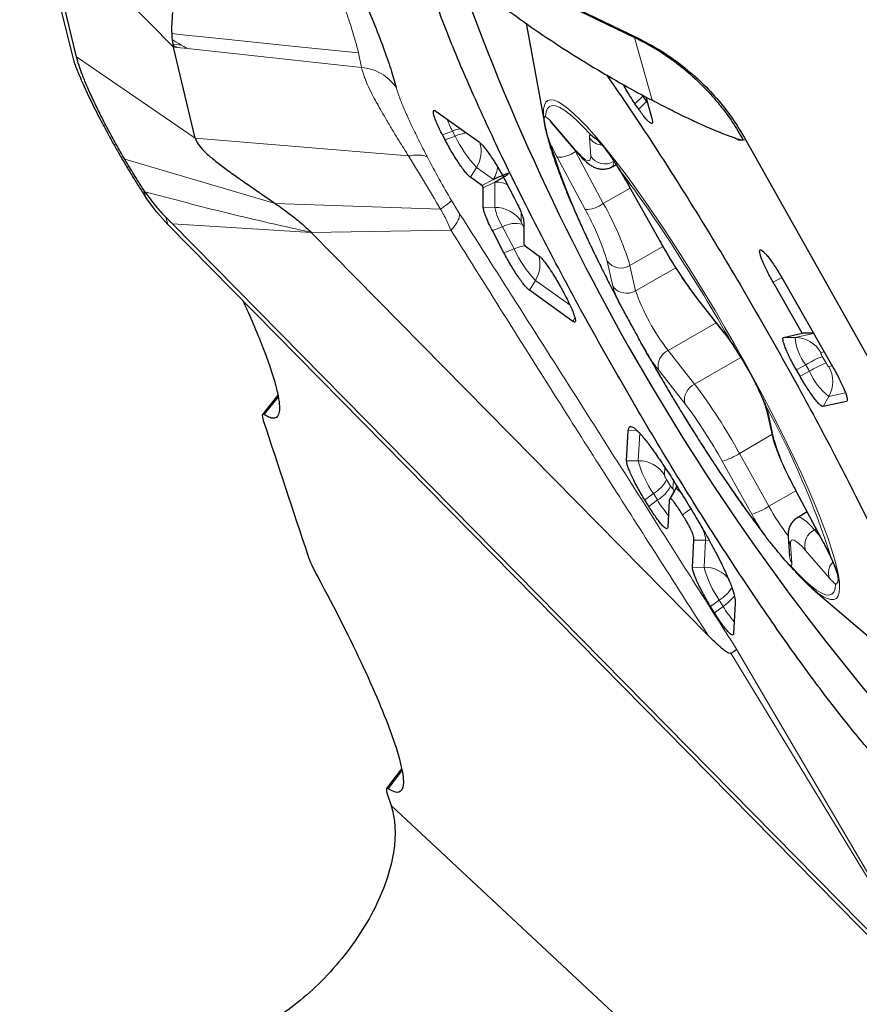
# Model space of a CAD drawing. Units: millimetres. Extents: x 15 to 204, y 6 to 291.
# Drawn here: x 109 to 114, y 252 to 258 of the extents above; entities that cross this region are included whole.
import ezdxf

# ---------------------------------------------------------------- set-up
doc = ezdxf.new("R2010")
doc.units = ezdxf.units.MM
doc.linetypes.add('CENTERX2', pattern=[20.32, 12.7, -2.54, 2.54, -2.54])
doc.layers.add('DÜNNE_LINIE', color=7, linetype='Continuous')

msp = doc.modelspace()

# ---------------------------------------------------------------- linework, layer by layer
at = {"color": 7, "linetype": 'Continuous', "lineweight": 30}
for p, q in [((109.5344, 257.4217), (109.329, 258.2816)), ((111.6306, 258.1471), (112.8984, 257.5357)), ((111.7837, 258.0674), (112.881, 257.5382)), ((109.388, 257.9164), (109.5178, 257.3944)), ((112.2299, 257.623), (112.3432, 257.0118)), ((110.1077, 257.5248), (110.1116, 257.498)), ((110.1116, 257.498), (110.1129, 257.4912)), ((110.1128, 257.4912), (110.1134, 257.4885)), ((110.1134, 257.4885), (110.1145, 257.4838)), ((110.1144, 257.4839), (110.1152, 257.4805)), ((110.2457, 256.9342), (110.1152, 257.4805)), ((112.9492, 257.1807), (112.9849, 257.052)), ((111.6899, 257.0961), (111.95, 256.9088)), ((112.9056, 257.1077), (112.8834, 257.1403)), ((112.3944, 257.0118), (112.5374, 256.8462)), ((111.7443, 256.9234), (111.7287, 256.9534)), ((113.5484, 256.9226), (114.5593, 255.1221)), ((112.7465, 256.7625), (112.7698, 256.7759)), ((111.9651, 256.6498), (111.897, 256.6988)), ((112.0425, 256.6706), (112.0941, 256.7001)), ((112.1027, 256.6841), (112.1618, 256.5708)), ((109.9441, 256.6126), (109.936, 256.6249)), ((111.9738, 256.5166), (111.9734, 256.6353)), ((112.8489, 256.6445), (113.0257, 256.3275)), ((110.0133, 256.4916), (109.9497, 256.5782)), ((110.0826, 256.4149), (110.0133, 256.4916)), ((110.0694, 256.4601), (110.1098, 256.4196)), ((114.7246, 251.6982), (110.0826, 256.4149)), ((110.1098, 256.4196), (114.7113, 251.7441)), ((112.2163, 256.4329), (112.2163, 256.302)), ((110.9422, 256.368), (113.3228, 253.9492)), ((112.0976, 256.246), (112.0283, 256.3789)), ((112.2245, 256.2876), (112.3036, 256.2306)), ((113.8864, 255.763), (113.7115, 256.0702)), ((113.7717, 256.0834), (114.0757, 255.5494)), ((112.5104, 255.834), (112.2502, 256.0213)), ((112.4563, 256.006), (112.4716, 255.9767)), ((113.2583, 255.9682), (113.4169, 255.7663)), ((113.7747, 255.7384), (113.8864, 255.763)), ((113.9538, 255.7636), (113.8864, 255.763)), ((113.873, 255.5048), (113.8509, 255.5436)), ((110.7411, 255.3918), (110.6491, 255.2767)), ((114.1519, 255.3545), (114.0109, 255.3235)), ((113.6712, 255.3046), (113.705, 255.1532)), ((112.8334, 254.9974), (112.8433, 255.1803)), ((113.1333, 254.8478), (113.1259, 254.8295)), ((113.1262, 254.8297), (113.0921, 254.77)), ((113.1266, 254.8289), (113.126, 254.8286)), ((113.8478, 254.8183), (114.0141, 254.5056)), ((112.9657, 254.7245), (112.9419, 254.7631)), ((113.0887, 254.7592), (113.08, 254.5982)), ((113.9155, 254.691), (113.8589, 254.6583)), ((113.2281, 254.3584), (113.2369, 254.5208)), ((113.8022, 254.5388), (113.8098, 254.4279)), ((113.95, 254.2287), (114.7185, 253.5723)), ((113.4841, 254.1429), (113.4742, 253.9599)), ((113.36, 254.0863), (113.3366, 254.1242)), ((111.4828, 253.1504), (111.3936, 253.0316)), ((111.399, 252.9942), (111.4205, 252.93))]:
    msp.add_line(p, q, dxfattribs=at)
at = {"color": 8, "linetype": 'Continuous', "lineweight": 0}
for p, q in [((110.1152, 257.4805), (109.329, 258.2816)), ((112.8984, 257.5357), (112.881, 257.5382)), ((112.881, 257.5382), (112.9857, 257.1608)), ((110.1205, 257.4799), (110.1152, 257.4805)), ((110.1371, 257.4781), (110.1205, 257.4799)), ((110.2, 257.4713), (110.1371, 257.4781)), ((111.2437, 257.3585), (110.2, 257.4713)), ((111.2437, 257.3585), (111.2259, 257.445)), ((109.5344, 257.4217), (110.2457, 256.9342)), ((112.9303, 257.1863), (112.8834, 257.1403)), ((112.9525, 257.1537), (112.9056, 257.1077)), ((112.9259, 257.1929), (112.9303, 257.1863)), ((112.9303, 257.1863), (112.9525, 257.1537)), ((112.9525, 257.1537), (112.9596, 257.1435)), ((111.7893, 256.9766), (111.7287, 256.9534)), ((111.7893, 256.9766), (111.8049, 256.9466)), ((112.3843, 257.0277), (112.5273, 256.8621)), ((111.5254, 256.8267), (110.2457, 256.9342)), ((111.8049, 256.9466), (111.7443, 256.9234)), ((112.6177, 256.8256), (112.6101, 256.9365)), ((113.5484, 256.9226), (113.533, 256.9231)), ((112.5209, 256.8654), (112.527, 256.8538)), ((112.5296, 256.8553), (112.527, 256.8538)), ((112.527, 256.8538), (112.6932, 256.5411)), ((110.7261, 256.5419), (109.8235, 256.8073)), ((112.5836, 256.506), (112.4173, 256.8187)), ((111.9332, 256.7579), (111.897, 256.6988)), ((111.9332, 256.7579), (112.0343, 256.6851)), ((112.0343, 256.6851), (111.9651, 256.6498)), ((109.9497, 256.5782), (109.936, 256.6249)), ((111.9734, 256.6353), (112.0425, 256.6706)), ((112.0425, 256.6706), (112.0431, 256.5177)), ((112.8546, 256.6343), (112.6932, 256.5411)), ((112.8489, 256.6445), (112.8504, 256.6437)), ((112.8504, 256.6437), (113.0273, 256.3267)), ((111.7831, 256.5597), (111.8315, 256.4805)), ((110.7261, 256.5419), (111.7172, 256.508)), ((112.0431, 256.5177), (111.9738, 256.5166)), ((110.0826, 256.4149), (110.0694, 256.4601)), ((112.2002, 256.4887), (112.2004, 256.4337)), ((110.1098, 256.4196), (110.9422, 256.368)), ((110.9422, 256.368), (111.78, 256.3816)), ((112.0888, 256.402), (112.0283, 256.3789)), ((112.0888, 256.402), (112.1581, 256.2691)), ((112.207, 256.4171), (112.2163, 256.3992)), ((113.0257, 256.3275), (113.0273, 256.3267)), ((112.1581, 256.2691), (112.0976, 256.246)), ((113.0508, 256.2834), (112.8534, 256.1694)), ((112.7509, 256.0448), (112.7171, 256.1962)), ((112.8534, 256.1694), (112.8872, 256.018)), ((113.1273, 256.1566), (112.8872, 256.018)), ((113.7115, 256.0702), (113.763, 256.0983)), ((112.2864, 256.0804), (112.2502, 256.0213)), ((112.2864, 256.0804), (112.4941, 255.9309)), ((113.2511, 255.9805), (113.4098, 255.7786)), ((112.5233, 255.8551), (112.5104, 255.834)), ((113.3702, 255.8258), (113.0824, 255.6596)), ((113.8433, 255.738), (113.7747, 255.7384)), ((113.9544, 255.7625), (113.8433, 255.738)), ((113.0824, 255.6596), (113.2411, 255.4578)), ((113.518, 255.6177), (113.2411, 255.4578)), ((114.0175, 255.6517), (113.9975, 255.6473)), ((114.0067, 255.6238), (114.0288, 255.585)), ((113.9073, 255.5744), (113.8509, 255.5436)), ((113.9073, 255.5744), (113.9294, 255.5356)), ((114.0454, 255.5632), (114.0654, 255.5676)), ((113.1828, 255.3413), (113.0242, 255.5431)), ((113.9294, 255.5356), (113.873, 255.5048)), ((110.7434, 255.38), (110.6598, 255.2753)), ((114.0452, 255.3833), (114.0109, 255.3235)), ((114.0452, 255.3833), (114.1456, 255.4054)), ((114.1558, 255.3614), (114.1519, 255.3545)), ((113.6831, 255.2769), (113.7169, 255.1255)), ((112.8433, 255.1803), (112.893, 255.181)), ((112.9116, 255.1633), (112.9027, 254.9982)), ((113.7047, 255.1548), (113.5097, 255.0423)), ((113.5097, 255.0423), (113.6865, 254.7253)), ((112.8334, 254.9974), (112.9027, 254.9982)), ((113.5835, 254.678), (113.4067, 254.995)), ((113.0625, 254.958), (113.06, 254.913)), ((113.0731, 254.8848), (113.0969, 254.8463)), ((113.1107, 254.831), (113.1133, 254.8797)), ((112.9938, 254.8015), (112.9419, 254.7631)), ((112.9938, 254.8015), (113.0177, 254.7629)), ((113.1223, 254.8178), (113.0887, 254.7592)), ((113.1107, 254.831), (113.12, 254.8138)), ((113.1242, 254.8263), (113.1223, 254.8178)), ((113.126, 254.8286), (113.1253, 254.8282)), ((113.8478, 254.8184), (113.6865, 254.7253)), ((113.8504, 254.8158), (113.8478, 254.8183)), ((113.8504, 254.8158), (114.0166, 254.503)), ((113.0177, 254.7629), (112.9657, 254.7245)), ((113.1686, 254.674), (113.2205, 254.7123)), ((113.9696, 254.5893), (113.959, 254.5832)), ((113.959, 254.5832), (113.9948, 254.5418)), ((113.2369, 254.5208), (113.3061, 254.5216)), ((113.3061, 254.5216), (113.2974, 254.3593)), ((113.3293, 254.519), (113.3061, 254.5216)), ((113.8162, 254.4961), (113.8238, 254.3853)), ((114.0166, 254.503), (114.0141, 254.5056)), ((114.0496, 254.294), (113.9066, 254.4596)), ((113.2974, 254.3593), (113.2281, 254.3584)), ((113.3885, 254.1625), (113.3366, 254.1242)), ((113.3885, 254.1625), (113.4119, 254.1246)), ((113.4119, 254.1246), (113.36, 254.0863)), ((113.4584, 253.8435), (114.7159, 251.7731)), ((113.4919, 253.8686), (114.7392, 251.7371)), ((111.4855, 253.1386), (111.4041, 253.0304)), ((111.4205, 252.93), (115.7727, 248.8666))]:
    msp.add_line(p, q, dxfattribs=at)
at = {"color": 8, "linetype": 'Continuous', "lineweight": 0, "flags": 128}
for points in [[(111.2258, 257.445), (110.8449, 257.4845), (110.5984, 257.51), (110.352, 257.5356), (110.2697, 257.5441), (110.1878, 257.5526), (110.1051, 257.5612)], [(110.1624, 257.4926), (110.1334, 257.4957), (110.1116, 257.498)], [(112.3432, 257.0118), (112.3387, 257.0394), (112.335, 257.0767), (112.3355, 257.1075), (112.34, 257.1318), (112.3485, 257.1494), (112.361, 257.1601), (112.3775, 257.1641), (112.3978, 257.1612), (112.4218, 257.1515), (112.4495, 257.135), (112.4808, 257.1117), (112.5154, 257.0819), (112.5533, 257.0456), (112.5942, 257.003), (112.638, 256.9543), (112.6844, 256.8997), (112.7333, 256.8395), (112.7845, 256.7739), (112.8376, 256.7033), (112.8925, 256.6279), (112.9489, 256.5481), (113.0065, 256.4642), (113.0652, 256.3768), (113.1245, 256.286)], [(112.6167, 256.9554), (112.573, 257.002), (112.5326, 257.0416), (112.4958, 257.074), (112.4628, 257.0992), (112.4336, 257.1168), (112.4085, 257.127), (112.3876, 257.1295), (112.3709, 257.1245), (112.3587, 257.1118), (112.3509, 257.0917), (112.3476, 257.0641)], [(112.3944, 257.0118), (112.3925, 257.0142), (112.3843, 257.0277)], [(112.6101, 256.9365), (112.61, 256.9404), (112.6101, 256.9439), (112.6105, 256.947), (112.6112, 256.9496), (112.6122, 256.9518), (112.6134, 256.9534), (112.6149, 256.9546), (112.6167, 256.9554)], [(112.5273, 256.8621), (112.5484, 256.8388), (112.5671, 256.8206), (112.5831, 256.8077), (112.5963, 256.8002), (112.6065, 256.7982), (112.6135, 256.8019), (112.6172, 256.811), (112.6177, 256.8256)], [(112.5374, 256.8462), (112.5355, 256.8486), (112.5273, 256.8621)], [(113.1245, 256.286), (113.1843, 256.1925), (113.2443, 256.0965), (113.3042, 255.9985), (113.3637, 255.8991), (113.4225, 255.7985), (113.4805, 255.6974), (113.5373, 255.5961), (113.5926, 255.4951), (113.6462, 255.3948), (113.698, 255.2958), (113.7475, 255.1985), (113.7947, 255.1033), (113.8392, 255.0107), (113.8809, 254.921), (113.9197, 254.8348), (113.9552, 254.7523), (113.9874, 254.674), (114.0161, 254.6002), (114.0412, 254.5312), (114.0626, 254.4674), (114.0801, 254.4091), (114.0937, 254.3565), (114.1034, 254.3099), (114.109, 254.2695), (114.1106, 254.2354), (114.1081, 254.2078), (114.1016, 254.1869), (114.0911, 254.1727), (114.0766, 254.1654), (114.0582, 254.1648), (114.036, 254.1711), (114.0101, 254.1843), (113.9806, 254.2041), (113.9768, 254.207)], [(113.2511, 255.9805), (113.2581, 255.9684), (113.2583, 255.9682)], [(113.4098, 255.7786), (113.4168, 255.7665), (113.4169, 255.7664)], [(113.6713, 255.3043), (113.6749, 255.2928), (113.6831, 255.2769)], [(113.705, 255.1532), (113.7087, 255.1413), (113.7169, 255.1255)], [(113.1353, 254.8459), (113.1324, 254.8384), (113.1223, 254.8178)], [(113.8589, 254.6583), (113.8641, 254.6599), (113.8763, 254.6576), (113.8921, 254.6486), (113.9113, 254.633), (113.9337, 254.6112), (113.959, 254.5832)], [(113.9066, 254.4596), (113.8855, 254.4829), (113.8668, 254.5011), (113.8508, 254.5141), (113.8376, 254.5216), (113.8275, 254.5235), (113.8205, 254.5199), (113.8167, 254.5107), (113.8162, 254.4961)], [(113.8238, 254.3853), (113.824, 254.3813), (113.8238, 254.3778), (113.8234, 254.3747), (113.8227, 254.3721), (113.8218, 254.37), (113.8205, 254.3683), (113.819, 254.3671), (113.8172, 254.3663)], [(113.8172, 254.3663), (113.8609, 254.3198), (113.9013, 254.2802), (113.9381, 254.2477), (113.9712, 254.2226), (114.0003, 254.2049), (114.0255, 254.1947), (114.0464, 254.1922), (114.063, 254.1973), (114.0752, 254.2099), (114.083, 254.2301), (114.0863, 254.2576)]]:
    msp.add_lwpolyline(points, dxfattribs=at)
at = {"color": 7, "linetype": 'Continuous', "lineweight": 30}
for centre, radius, start, end in [((125.2615, 262.7051), 14.2646, 199.45153, 222.35279), ((114.6536, 255.053), 1.0834, 221.67687, 231.33959)]:
    msp.add_arc(centre, radius, start, end, dxfattribs=at)
at = {"color": 8, "linetype": 'Continuous', "lineweight": 0}
for centre, radius, start, end in [((112.4611, 257.3338), 0.7609, 201.88762, 208.00174), ((112.1854, 256.8637), 0.2578, 39.48414, 50.99737), ((111.9331, 256.6069), 0.3966, 103.9576, 111.26104), ((111.9317, 256.6292), 0.3418, 99.59562, 111.77189), ((112.4664, 257.2582), 0.7312, 205.22474, 223.17808), ((112.694, 256.9907), 0.0999, 212.88591, 265.15165), ((111.7779, 256.8542), 0.1827, 328.17967, 16.89033), ((117.4633, 258.5565), 5.3511, 197.93096, 208.70065), ((114.1319, 257.7337), 1.9434, 205.10636, 208.08608), ((112.4207, 256.997), 0.1783, 268.92919, 306.59413), ((112.7031, 256.8819), 0.1023, 213.42495, 300.39903), ((112.7263, 256.7846), 0.03, 312.51018, 17.70362), ((106.7481, 252.1839), 7.5701, 32.6663, 36.98605), ((110.6729, 255.4293), 2.4933, 29.15014, 31.66815), ((112.0472, 256.3362), 0.1816, 32.45994, 91.31591), ((112.4144, 256.5977), 0.3798, 192.1533, 211.00931), ((112.5869, 256.6843), 0.1783, 268.93062, 306.59446), ((111.2777, 255.7595), 1.5042, 16.87853, 29.75298), ((111.1263, 255.6454), 1.8048, 16.87772, 29.75358), ((112.1668, 256.2611), 0.1611, 75.57573, 118.95749), ((115.4922, 257.6749), 2.8095, 208.67641, 217.09246), ((112.2851, 255.951), 0.3426, 99.69744, 111.76424), ((112.8196, 256.5807), 0.7312, 205.22416, 223.17865), ((103.3512, 249.9687), 11.6254, 29.57843, 32.82071), ((112.1311, 256.1768), 0.1827, 328.18309, 16.66353), ((112.7998, 256.257), 0.1027, 216.27947, 301.46124), ((113.1644, 256.1461), 0.4257, 193.76928, 201.98897), ((112.8336, 256.1056), 0.1027, 216.28056, 301.46074), ((114.0952, 256.4437), 1.2808, 199.41295, 217.74611), ((112.386, 254.9815), 1.2975, 34.00662, 37.90482), ((113.8419, 255.5592), 0.1788, 29.49239, 89.53902), ((114.1409, 255.7601), 0.2984, 184.22981, 218.48134), ((121.2746, 260.2513), 9.5093, 209.18278, 216.58552), ((114.0476, 256.34), 1.2971, 214.00672, 217.90614), ((113.1256, 255.5652), 0.1038, 114.55449, 192.31614), ((114.3153, 254.879), 0.8062, 112.50448, 120.40033), ((114.3372, 254.8404), 0.806, 112.50248, 120.40062), ((113.8878, 255.4734), 0.1814, 330.22465, 29.68281), ((114.2979, 255.6957), 0.4018, 203.48778, 231.034), ((113.2842, 255.3634), 0.1038, 114.55095, 192.31675), ((110.5511, 253.424), 3.3723, 28.67692, 37.09078), ((110.9417, 253.6468), 2.8096, 28.67605, 37.09194), ((108.9706, 252.7652), 5.3512, 17.93102, 28.70059), ((113.269, 255.1754), 0.4264, 13.77566, 21.98259), ((115.1563, 255.5622), 1.5042, 196.87827, 209.75299), ((113.3027, 255.3576), 0.3773, 286.00461, 303.28673), ((112.9059, 254.8163), 0.182, 32.12058, 91.00982), ((113.4989, 255.1548), 0.6164, 194.71593, 214.97777), ((112.8959, 254.9739), 0.1983, 299.57796, 333.30584), ((112.9198, 254.9353), 0.1983, 299.57623, 333.30757), ((113.621, 255.122), 0.7021, 210.75936, 220.12244), ((113.4795, 255.0406), 0.3772, 286.0033, 303.28805), ((115.7547, 255.8888), 2.486, 209.14758, 211.67308), ((114.8455, 255.3527), 1.3179, 208.43127, 217.71305), ((114.0046, 254.491), 0.1029, 116.27092, 197.7481), ((113.8935, 254.5451), 0.0915, 183.53692, 212.37174), ((112.2945, 253.5843), 1.9519, 25.11332, 28.08007), ((113.9011, 254.4343), 0.0915, 183.96463, 212.3778), ((114.1375, 254.3262), 0.0936, 136.37789, 200.07954), ((113.3005, 254.177), 0.1824, 36.27352, 90.97804), ((113.8934, 254.5158), 0.6162, 194.71358, 214.98012), ((114.2487, 254.4581), 0.258, 219.49124, 230.99609), ((113.2667, 254.363), 0.2346, 301.26901, 328.3127), ((113.2121, 254.415), 0.3525, 304.53852, 319.5174), ((114.0148, 254.4834), 0.7016, 210.75463, 220.12414)]:
    msp.add_arc(centre, radius, start, end, dxfattribs=at)
at = {"color": 7, "linetype": 'Continuous', "lineweight": 30}
for points, knots in [([(110.1466, 259.8488), (110.1696, 259.815), (110.2159, 259.7468), (110.2736, 259.657), (110.3176, 259.5869), (110.3476, 259.5382), (110.3781, 259.4881), (110.4091, 259.4366), (110.4632, 259.3454), (110.5406, 259.2113), (110.6192, 259.0703), (110.6782, 258.9621), (110.7181, 258.8877), (110.7581, 258.8122), (110.7982, 258.7356), (110.8501, 258.6351), (110.9127, 258.5116), (110.9844, 258.3664), (111.0542, 258.2209), (111.1216, 258.0766), (111.1855, 257.9354), (111.2511, 257.7849), (111.3155, 257.6302), (111.374, 257.479), (111.4206, 257.3467), (111.441, 257.2746), (111.4511, 257.2391)], [0, 0, 0, 0, 0.0398319, 0.0804024, 0.0970223, 0.1138891, 0.131035, 0.1484937, 0.1662945, 0.223128, 0.2821839, 0.3065901, 0.3314996, 0.3569479, 0.3829701, 0.4095973, 0.4601103, 0.5115112, 0.5640002, 0.6187458, 0.6733076, 0.7278905, 0.8004827, 0.8696129, 0.9358891, 1, 1, 1, 1]), ([(114.6573, 252.8938), (114.6338, 252.912), (114.5868, 252.9483), (114.5055, 253.024), (114.4169, 253.1148), (114.3207, 253.2216), (114.2177, 253.3433), (114.1086, 253.4794), (113.994, 253.6289), (113.8745, 253.791), (113.7511, 253.9645), (113.6243, 254.1485), (113.495, 254.3419), (113.364, 254.5434), (113.2321, 254.7517), (113.1002, 254.9657), (112.9689, 255.184), (112.8392, 255.4052), (112.7117, 255.6279), (112.5874, 255.8509), (112.467, 256.0727), (112.3512, 256.292), (112.2408, 256.5074), (112.1364, 256.7175), (112.0386, 256.9212), (111.9481, 257.1171), (111.8654, 257.304), (111.791, 257.4807), (111.7255, 257.6463), (111.6692, 257.7995), (111.6221, 257.94), (111.586, 258.0647), (111.5651, 258.1449), (111.5593, 258.1789), (111.5589, 258.1811)], [0, 0, 0, 0, 0.032185, 0.064371, 0.096556, 0.128741, 0.160927, 0.193112, 0.225297, 0.257483, 0.289668, 0.321853, 0.354039, 0.386224, 0.41841, 0.450595, 0.48278, 0.514966, 0.547151, 0.579336, 0.611522, 0.643707, 0.675892, 0.708078, 0.740263, 0.772448, 0.804634, 0.836819, 0.869005, 0.90119, 0.933375, 0.965561, 0.997746, 1, 1, 1, 1]), ([(111.6054, 258.1541), (111.647, 258.1106), (111.7398, 258.0134), (111.8983, 257.8746), (112.0754, 257.7332), (112.2599, 257.5995), (112.4472, 257.4741), (112.6328, 257.3587), (112.8132, 257.2535), (112.9291, 257.1912), (112.9857, 257.1608)], [0, 0, 0, 0, 0.10455, 0.233525, 0.365261, 0.497848, 0.629362, 0.757951, 0.881942, 1, 1, 1, 1]), ([(110.1099, 257.6869), (110.1079, 257.6646), (110.1041, 257.6206), (110.1047, 257.5808), (110.105, 257.5611)], [0, 0, 0, 0, 0.508251, 1, 1, 1, 1]), ([(110.105, 257.5612), (110.1054, 257.5549), (110.106, 257.5425), (110.1072, 257.5307), (110.1077, 257.5248)], [0, 0, 0, 0, 0.502905, 1, 1, 1, 1]), ([(112.881, 257.5382), (112.9186, 257.5189), (112.9938, 257.4803), (113.0739, 257.4274), (113.126, 257.3892), (113.1524, 257.369), (113.1784, 257.3481), (113.2039, 257.3266), (113.2289, 257.3046), (113.2592, 257.2768), (113.2983, 257.2385), (113.3488, 257.1845), (113.4073, 257.1144), (113.4717, 257.0267), (113.5116, 256.9593), (113.533, 256.9231)], [0, 0, 0, 0, 0.140123, 0.280054, 0.316681, 0.353296, 0.389898, 0.426484, 0.463061, 0.499622, 0.5619, 0.643077, 0.743151, 0.862126, 1, 1, 1, 1]), ([(112.8984, 257.5357), (112.9431, 257.5124), (113.0321, 257.4659), (113.1561, 257.3795), (113.2709, 257.2823), (113.3752, 257.1734), (113.4693, 257.0539), (113.5219, 256.9666), (113.5484, 256.9226)], [0, 0, 0, 0, 0.167624, 0.333741, 0.500039, 0.665071, 0.831149, 1, 1, 1, 1]), ([(109.5179, 257.3938), (109.5213, 257.3848), (109.528, 257.3668), (109.5396, 257.3378), (109.5613, 257.2856), (109.5972, 257.2054), (109.6433, 257.1109), (109.6835, 257.0327), (109.7153, 256.9728), (109.7488, 256.9117), (109.7851, 256.8473), (109.8242, 256.78), (109.8656, 256.7111), (109.9076, 256.6433), (109.9356, 256.6), (109.9497, 256.5782)], [0, 0, 0, 0, 0.043542, 0.087163, 0.131004, 0.269131, 0.4059, 0.474079, 0.542321, 0.611149, 0.681076, 0.760309, 0.839306, 0.918924, 1, 1, 1, 1]), ([(109.8235, 256.8073), (109.8058, 256.8381), (109.7707, 256.8987), (109.7213, 256.9895), (109.6758, 257.0776), (109.6348, 257.1617), (109.5991, 257.2403), (109.5701, 257.3105), (109.5477, 257.3724), (109.5389, 257.4051), (109.5344, 257.4217)], [0, 0, 0, 0, 0.126891, 0.250708, 0.374144, 0.499917, 0.624716, 0.747796, 0.871977, 1, 1, 1, 1]), ([(112.7122, 257.3136), (112.7447, 257.2668), (112.8192, 257.1592), (112.939, 256.9796), (113.0699, 256.7784), (113.2018, 256.57), (113.3338, 256.356), (113.4651, 256.1378), (113.5948, 255.9166), (113.7222, 255.6938), (113.8465, 255.4708), (113.9669, 255.249), (114.0827, 255.0297), (114.1932, 254.8144), (114.2976, 254.6042), (114.3954, 254.4005), (114.4859, 254.2047), (114.5686, 254.0178), (114.6429, 253.841), (114.7085, 253.6755), (114.7648, 253.5222), (114.8117, 253.382), (114.8486, 253.256), (114.8756, 253.1447), (114.8923, 253.049), (114.8986, 252.9694), (114.8947, 252.9063), (114.8803, 252.8603), (114.8557, 252.8315), (114.8211, 252.8201), (114.7763, 252.8265), (114.7226, 252.8492), (114.6791, 252.879), (114.6573, 252.8938)], [0, 0, 0, 0, 0.0251, 0.057597, 0.090093, 0.12259, 0.155087, 0.187583, 0.22008, 0.252577, 0.285073, 0.31757, 0.350067, 0.382564, 0.41506, 0.447557, 0.480054, 0.51255, 0.545047, 0.577543, 0.61004, 0.642537, 0.675033, 0.70753, 0.740027, 0.772523, 0.80502, 0.837517, 0.870013, 0.90251, 0.935007, 0.967503, 1, 1, 1, 1]), ([(112.8834, 257.1403), (112.8762, 257.151), (112.8619, 257.1724), (112.84, 257.2083), (112.8236, 257.2362), (112.8154, 257.2515), (112.8137, 257.2546)], [0, 0, 0, 0, 0.307263, 0.614524, 0.921781, 1, 1, 1, 1]), ([(113.482, 256.9347), (113.4698, 256.9387), (113.4456, 256.9467), (113.3984, 256.9649), (113.3444, 256.9872), (113.2766, 257.0171), (113.1929, 257.056), (113.0929, 257.105), (113.0219, 257.1419), (112.9857, 257.1608)], [0, 0, 0, 0, 0.118957, 0.237278, 0.356548, 0.478026, 0.644931, 0.818736, 1, 1, 1, 1]), ([(111.7287, 256.9534), (111.7227, 256.9653), (111.7105, 256.989), (111.6958, 257.0213), (111.6844, 257.0494), (111.677, 257.0723), (111.6736, 257.0891), (111.6747, 257.0989), (111.6798, 257.1021), (111.6865, 257.0981), (111.6899, 257.0961)], [0, 0, 0, 0, 0.124999, 0.25, 0.375, 0.499998, 0.625, 0.749998, 0.875, 1, 1, 1, 1]), ([(112.9849, 257.052), (112.9864, 257.0459), (112.9893, 257.0337), (112.9883, 257.0238), (112.9832, 257.0206), (112.9741, 257.0248), (112.9612, 257.036), (112.9451, 257.0541), (112.9265, 257.0778), (112.9126, 257.0977), (112.9056, 257.1077)], [0, 0, 0, 0, 0.125, 0.249999, 0.374998, 0.499999, 0.624999, 0.749998, 0.874997, 1, 1, 1, 1]), ([(112.3721, 256.9091), (112.3718, 256.9097), (112.3638, 256.9302), (112.352, 256.9693), (112.3446, 257.0045), (112.34, 257.0317), (112.3378, 257.0514), (112.3406, 257.0614), (112.3456, 257.0637), (112.3475, 257.0641), (112.3476, 257.0641)], [0, 0, 0, 0, 0.006342, 0.219472, 0.438803, 0.499967, 0.701655, 0.908978, 0.993657, 1, 1, 1, 1]), ([(112.3738, 257.0333), (112.3738, 257.0333), (112.3739, 257.0332), (112.3788, 257.0288), (112.386, 257.0215), (112.392, 257.0146), (112.3944, 257.0118)], [0, 0, 0, 0, 0.168823, 0.45369, 0.78522, 1, 1, 1, 1]), ([(112.3444, 257.0052), (112.3445, 257.005), (112.3471, 256.9878), (112.3566, 256.9501), (112.3722, 256.8919), (112.3918, 256.8297), (112.4145, 256.7642), (112.4403, 256.6949), (112.4692, 256.622), (112.501, 256.5456), (112.5357, 256.466), (112.573, 256.3833), (112.6129, 256.2979), (112.6553, 256.2101), (112.6998, 256.1202), (112.7466, 256.0285), (112.7793, 255.9654), (112.7967, 255.9328), (112.7974, 255.9315)], [0, 0, 0, 0, 0.0010449, 0.0789788, 0.15376, 0.2266795, 0.2984626, 0.3695118, 0.440063, 0.5102657, 0.5802145, 0.6499766, 0.7195972, 0.7891096, 0.85854, 0.9279062, 0.9972228, 1, 1, 1, 1]), ([(110.2457, 256.9342), (110.2503, 256.9224), (110.2594, 256.8991), (110.2994, 256.8546), (110.3526, 256.8075), (110.417, 256.7577), (110.4894, 256.7058), (110.5669, 256.6521), (110.647, 256.5974), (110.6997, 256.5604), (110.7261, 256.5419)], [0, 0, 0, 0, 0.109402, 0.214877, 0.325466, 0.445379, 0.575097, 0.712856, 0.855689, 1, 1, 1, 1]), ([(111.897, 256.6988), (111.8929, 256.7022), (111.8848, 256.7089), (111.8683, 256.7275), (111.8496, 256.7517), (111.8289, 256.7809), (111.8072, 256.8141), (111.7852, 256.8498), (111.7638, 256.8869), (111.7508, 256.9113), (111.7443, 256.9234)], [0, 0, 0, 0, 0.125, 0.249999, 0.375001, 0.500001, 0.624998, 0.75, 0.874999, 1, 1, 1, 1]), ([(112.6167, 256.9554), (112.6169, 256.9552), (112.6256, 256.9489), (112.6469, 256.9329), (112.6757, 256.9047), (112.7049, 256.8703), (112.7343, 256.8306), (112.7666, 256.7808), (112.7878, 256.7488), (112.7945, 256.7389), (112.795, 256.7382)], [0, 0, 0, 0, 0.0063429, 0.2194706, 0.4387997, 0.4999659, 0.7016524, 0.9089748, 0.9936574, 1, 1, 1, 1]), ([(113.5329, 256.923), (113.5264, 256.9215), (113.5133, 256.9183), (113.4933, 256.9268), (113.4809, 256.9348), (113.4803, 256.9353)], [0, 0, 0, 0, 0.481874, 0.972679, 1, 1, 1, 1]), ([(113.482, 256.9347), (113.4932, 256.931), (113.5156, 256.9237), (113.5271, 256.9233), (113.5329, 256.9231)], [0, 0, 0, 0, 0.49904, 1, 1, 1, 1]), ([(111.95, 256.9088), (111.9541, 256.9054), (111.9623, 256.8987), (111.9787, 256.88), (111.9975, 256.8559), (112.0181, 256.8267), (112.0399, 256.7935), (112.0618, 256.7578), (112.0833, 256.7206), (112.0962, 256.6963), (112.1027, 256.6841)], [0, 0, 0, 0, 0.125002, 0.250001, 0.375002, 0.500002, 0.624997, 0.75, 0.875004, 1, 1, 1, 1]), ([(109.936, 256.6249), (109.9171, 256.6544), (109.8795, 256.7131), (109.8422, 256.776), (109.8235, 256.8073)], [0, 0, 0, 0, 0.501206, 1, 1, 1, 1]), ([(112.5374, 256.8462), (112.542, 256.8411), (112.556, 256.825), (112.5791, 256.8013), (112.6034, 256.7804), (112.6261, 256.7654), (112.6462, 256.7557), (112.6681, 256.7492), (112.6924, 256.7467), (112.7176, 256.7502), (112.7365, 256.7559), (112.7451, 256.7621), (112.7465, 256.7631)], [0, 0, 0, 0, 0.084299, 0.26066, 0.451181, 0.562513, 0.655807, 0.741237, 0.822873, 0.903247, 0.983422, 1, 1, 1, 1]), ([(112.7652, 256.7829), (112.7698, 256.7758), (112.7824, 256.7568), (112.8034, 256.7229), (112.8269, 256.6835), (112.8417, 256.6572), (112.8489, 256.6445)], [0, 0, 0, 0, 0.166634, 0.45093, 0.736827, 1, 1, 1, 1]), ([(112.0891, 256.7093), (112.094, 256.7072), (112.1071, 256.7016), (112.115, 256.7129), (112.1219, 256.7182), (112.1243, 256.7199), (112.1245, 256.721), (112.1245, 256.7212), (112.1245, 256.7213), (112.1245, 256.7214), (112.1244, 256.7214), (112.1243, 256.7215), (112.124, 256.7217), (112.1223, 256.7218), (112.115, 256.72), (112.0847, 256.7086), (112.0568, 256.6956), (112.0343, 256.6851)], [0, 0, 0, 0, 0.082887, 0.221274, 0.260574, 0.280722, 0.281821, 0.282623, 0.282941, 0.283233, 0.283538, 0.283866, 0.284707, 0.289161, 0.31735, 0.446886, 1, 1, 1, 1]), ([(111.9734, 256.6353), (111.9733, 256.6362), (111.9732, 256.6374), (111.9721, 256.6403), (111.9713, 256.6418), (111.9707, 256.643), (111.9701, 256.6441), (111.9694, 256.6451), (111.9687, 256.6461), (111.967, 256.6483), (111.966, 256.6491), (111.9651, 256.6498)], [0, 0, 0, 0, 0.30001, 0.405039, 0.451612, 0.497388, 0.541201, 0.585645, 0.633923, 0.688745, 1, 1, 1, 1]), ([(109.9441, 256.6126), (109.965, 256.5832), (110.0041, 256.5281), (110.0486, 256.4817), (110.0694, 256.4601)], [0, 0, 0, 0, 0.5332139, 1, 1, 1, 1]), ([(112.1618, 256.5708), (112.1697, 256.5552), (112.1855, 256.524), (112.2027, 256.484), (112.2142, 256.4515), (112.2156, 256.4391), (112.2163, 256.4329)], [0, 0, 0, 0, 0.249997, 0.499999, 0.749998, 1, 1, 1, 1]), ([(110.7261, 256.5419), (110.7536, 256.5221), (110.8071, 256.4835), (110.8805, 256.4264), (110.9223, 256.3869), (110.9422, 256.368)], [0, 0, 0, 0, 0.355053, 0.692015, 1, 1, 1, 1]), ([(112.0283, 256.3789), (112.0204, 256.3944), (112.0046, 256.4255), (111.9875, 256.4655), (111.976, 256.498), (111.9745, 256.5104), (111.9738, 256.5166)], [0, 0, 0, 0, 0.249997, 0.5, 0.750002, 1, 1, 1, 1]), ([(113.0257, 256.3275), (113.0309, 256.3183), (113.0459, 256.2915), (113.0716, 256.2472), (113.1027, 256.1956), (113.1341, 256.1455), (113.1653, 256.0975), (113.1961, 256.0523), (113.2257, 256.0109), (113.2461, 255.9837), (113.2567, 255.9702), (113.2583, 255.9682)], [0, 0, 0, 0, 0.068213, 0.198009, 0.327877, 0.457864, 0.588134, 0.718883, 0.850413, 0.977566, 1, 1, 1, 1]), ([(112.2163, 256.302), (112.2163, 256.3012), (112.2164, 256.2999), (112.2175, 256.2971), (112.2183, 256.2955), (112.2189, 256.2944), (112.2196, 256.2932), (112.2202, 256.2922), (112.2209, 256.2912), (112.2227, 256.289), (112.2237, 256.2882), (112.2245, 256.2876)], [0, 0, 0, 0, 0.30024, 0.405168, 0.451726, 0.497415, 0.541181, 0.585456, 0.633779, 0.688597, 1, 1, 1, 1]), ([(113.7115, 256.0702), (113.7047, 256.0823), (113.6911, 256.1066), (113.673, 256.142), (113.6574, 256.175), (113.6449, 256.2043), (113.6361, 256.2289), (113.6313, 256.2477), (113.6303, 256.2606), (113.6332, 256.2634), (113.6346, 256.2648)], [0, 0, 0, 0, 0.125002, 0.249998, 0.375, 0.500003, 0.625, 0.749999, 0.875, 1, 1, 1, 1]), ([(113.6346, 256.2648), (113.6371, 256.2643), (113.6422, 256.2632), (113.6546, 256.2528), (113.6699, 256.2363), (113.6879, 256.2137), (113.7078, 256.1861), (113.729, 256.1544), (113.7507, 256.1197), (113.7647, 256.0955), (113.7717, 256.0834)], [0, 0, 0, 0, 0.124999, 0.249999, 0.375001, 0.5, 0.624998, 0.750006, 0.875001, 1, 1, 1, 1]), ([(112.2502, 256.0213), (112.2462, 256.0247), (112.238, 256.0314), (112.2216, 256.0501), (112.2028, 256.0742), (112.1821, 256.1035), (112.1604, 256.1366), (112.1385, 256.1724), (112.117, 256.2095), (112.104, 256.2338), (112.0976, 256.246)], [0, 0, 0, 0, 0.125002, 0.250001, 0.374998, 0.500003, 0.624999, 0.749995, 0.874995, 1, 1, 1, 1]), ([(112.3036, 256.2306), (112.3077, 256.2272), (112.3159, 256.2205), (112.3323, 256.2019), (112.3511, 256.1777), (112.3717, 256.1485), (112.3935, 256.1153), (112.4154, 256.0796), (112.4369, 256.0425), (112.4498, 256.0181), (112.4563, 256.006)], [0, 0, 0, 0, 0.125001, 0.25, 0.375, 0.499997, 0.625002, 0.749999, 0.874999, 1, 1, 1, 1]), ([(112.4716, 255.9767), (112.4776, 255.9648), (112.4897, 255.9411), (112.5044, 255.9088), (112.5158, 255.8807), (112.5233, 255.8578), (112.5266, 255.841), (112.5256, 255.8312), (112.5205, 255.828), (112.5138, 255.832), (112.5104, 255.834)], [0, 0, 0, 0, 0.125004, 0.250005, 0.375001, 0.500002, 0.624999, 0.749999, 0.875001, 1, 1, 1, 1]), ([(112.9724, 255.6145), (112.9719, 255.6153), (112.9553, 255.6422), (112.9239, 255.6983), (112.8896, 255.7629), (112.8561, 255.8246), (112.8235, 255.8835), (112.7915, 255.9418), (112.7747, 255.9757), (112.7699, 255.986), (112.7696, 255.9867)], [0, 0, 0, 0, 0.006343, 0.219473, 0.4388, 0.499971, 0.701653, 0.908976, 0.993654, 1, 1, 1, 1]), ([(110.5323, 255.958), (110.5429, 255.9351), (110.5765, 255.8622), (110.6236, 255.7504), (110.6728, 255.6256), (110.7102, 255.5169), (110.7365, 255.4246), (110.7506, 255.3516), (110.7526, 255.2989), (110.7437, 255.2651), (110.7243, 255.2511), (110.6965, 255.2538), (110.672, 255.2681), (110.6598, 255.2753)], [0, 0, 0, 0, 0.047476, 0.150689, 0.253543, 0.354119, 0.455045, 0.555571, 0.64907, 0.742904, 0.836365, 0.918184, 1, 1, 1, 1]), ([(113.4169, 255.7663), (113.4203, 255.762), (113.4299, 255.7496), (113.4475, 255.7255), (113.469, 255.6944), (113.4839, 255.6714), (113.4911, 255.6603)], [0, 0, 0, 0, 0.155879, 0.439988, 0.730167, 1, 1, 1, 1]), ([(113.8509, 255.5436), (113.844, 255.5559), (113.8302, 255.5806), (113.8119, 255.6165), (113.7961, 255.6498), (113.7836, 255.6794), (113.7749, 255.704), (113.7704, 255.7225), (113.7699, 255.735), (113.7731, 255.7373), (113.7747, 255.7384)], [0, 0, 0, 0, 0.125002, 0.250001, 0.375003, 0.500004, 0.625002, 0.750001, 0.875001, 1, 1, 1, 1]), ([(112.9395, 255.6708), (112.9431, 255.6644), (112.9644, 255.6262), (113.0044, 255.5563), (113.0594, 255.4617), (113.1151, 255.3679), (113.1712, 255.2752), (113.2276, 255.1842), (113.2755, 255.1082), (113.3045, 255.0632), (113.3149, 255.0471)], [0, 0, 0, 0, 0.030304, 0.178258, 0.326205, 0.474153, 0.622118, 0.770114, 0.918152, 1, 1, 1, 1]), ([(113.4616, 255.7072), (113.4621, 255.7064), (113.4787, 255.6796), (113.5138, 255.6255), (113.5519, 255.5632), (113.586, 255.5019), (113.6164, 255.4417), (113.6436, 255.3806), (113.6592, 255.346), (113.664, 255.3357), (113.6643, 255.335)], [0, 0, 0, 0, 0.0063401, 0.2194746, 0.4388026, 0.499967, 0.7016542, 0.908976, 0.9936546, 1, 1, 1, 1]), ([(114.0109, 255.3235), (114.0085, 255.3238), (114.0036, 255.3243), (113.9914, 255.3342), (113.9762, 255.3504), (113.9581, 255.3729), (113.9379, 255.4007), (113.9164, 255.4328), (113.8944, 255.4679), (113.8801, 255.4925), (113.873, 255.5048)], [0, 0, 0, 0, 0.125, 0.250002, 0.375001, 0.500003, 0.625002, 0.749997, 0.875003, 1, 1, 1, 1]), ([(114.0757, 255.5494), (114.0826, 255.5371), (114.0964, 255.5124), (114.1148, 255.4765), (114.1305, 255.4431), (114.143, 255.4136), (114.1517, 255.389), (114.1562, 255.3704), (114.1568, 255.358), (114.1535, 255.3557), (114.1519, 255.3545)], [0, 0, 0, 0, 0.125003, 0.250001, 0.375, 0.5, 0.624999, 0.75, 0.874999, 1, 1, 1, 1]), ([(113.6379, 255.3932), (113.6392, 255.3903), (113.6457, 255.3761), (113.6546, 255.3544), (113.6636, 255.3306), (113.669, 255.3136), (113.6705, 255.3075), (113.6712, 255.3046)], [0, 0, 0, 0, 0.067049, 0.3347368, 0.5949433, 0.8133195, 1, 1, 1, 1]), ([(112.8433, 255.1803), (112.8449, 255.1892), (112.848, 255.206), (112.8681, 255.2038), (112.8932, 255.1832), (112.915, 255.1599), (112.9295, 255.1432), (112.9536, 255.1137), (112.9912, 255.0636), (113.0454, 254.9849), (113.1075, 254.8899), (113.1514, 254.8192), (113.1747, 254.7819)], [0, 0, 0, 0, 0.1367372, 0.2604123, 0.3781329, 0.4175637, 0.4575433, 0.4983649, 0.6055259, 0.7227527, 0.8534267, 1, 1, 1, 1]), ([(113.705, 255.1532), (113.7064, 255.1474), (113.7106, 255.1299), (113.72, 255.0995), (113.7345, 255.0595), (113.7521, 255.0161), (113.7728, 254.9692), (113.7958, 254.9202), (113.8208, 254.8699), (113.8389, 254.8354), (113.8478, 254.8183)], [0, 0, 0, 0, 0.07027, 0.209024, 0.340064, 0.477879, 0.611545, 0.742985, 0.873149, 1, 1, 1, 1]), ([(113.3149, 255.0471), (113.3247, 255.032), (113.3532, 254.9881), (113.4, 254.9174), (113.455, 254.8362), (113.509, 254.7584), (113.5621, 254.684), (113.6137, 254.614), (113.6489, 254.5671), (113.6663, 254.545), (113.6675, 254.5434)], [0, 0, 0, 0, 0.079373, 0.230437, 0.381611, 0.532934, 0.684448, 0.836206, 0.988281, 1, 1, 1, 1]), ([(112.9419, 254.7631), (112.9346, 254.7751), (112.9201, 254.7991), (112.8992, 254.8364), (112.8801, 254.8728), (112.8635, 254.907), (112.85, 254.9378), (112.8402, 254.9639), (112.8341, 254.9848), (112.8337, 254.9932), (112.8334, 254.9974)], [0, 0, 0, 0, 0.124999, 0.250003, 0.375001, 0.499999, 0.624996, 0.749999, 0.875, 1, 1, 1, 1]), ([(113.1686, 254.674), (113.1557, 254.6945), (113.1378, 254.7231), (113.117, 254.7519), (113.1061, 254.7647), (113.0985, 254.7706), (113.0907, 254.772), (113.0895, 254.7646), (113.0887, 254.7592)], [0, 0, 0, 0, 0.286713, 0.399625, 0.500594, 0.600786, 0.714981, 1, 1, 1, 1]), ([(113.1747, 254.7819), (113.1976, 254.7443), (113.2411, 254.6732), (113.2961, 254.5788), (113.3384, 254.5032), (113.3703, 254.4438), (113.4046, 254.3765), (113.4389, 254.3037), (113.4668, 254.2331), (113.4829, 254.1774), (113.4837, 254.1548), (113.4841, 254.1429)], [0, 0, 0, 0, 0.147515, 0.279154, 0.359405, 0.434768, 0.506465, 0.624406, 0.741041, 0.86404, 1, 1, 1, 1]), ([(113.08, 254.5982), (113.0794, 254.5953), (113.0782, 254.5896), (113.071, 254.5901), (113.0602, 254.5974), (113.0458, 254.6118), (113.0285, 254.6325), (113.0088, 254.6589), (112.9876, 254.6898), (112.973, 254.713), (112.9657, 254.7245)], [0, 0, 0, 0, 0.125002, 0.250002, 0.375003, 0.500002, 0.625002, 0.749999, 0.875003, 1, 1, 1, 1]), ([(113.2369, 254.5208), (113.2367, 254.5278), (113.2365, 254.5376), (113.2298, 254.5596), (113.2231, 254.5765), (113.2135, 254.5965), (113.1956, 254.6297), (113.1799, 254.6555), (113.1686, 254.674)], [0, 0, 0, 0, 0.306655, 0.427638, 0.532477, 0.627092, 0.732805, 1, 1, 1, 1]), ([(113.8589, 254.6576), (113.8525, 254.6536), (113.8386, 254.645), (113.8229, 254.6262), (113.8115, 254.6055), (113.8048, 254.5845), (113.8018, 254.5638), (113.8016, 254.549), (113.8021, 254.5406), (113.8022, 254.5388)], [0, 0, 0, 0, 0.1362974, 0.2936156, 0.4452605, 0.5984159, 0.7617676, 0.949069, 1, 1, 1, 1]), ([(113.8172, 254.3663), (113.817, 254.3665), (113.8084, 254.3728), (113.7907, 254.391), (113.7658, 254.4214), (113.7373, 254.4562), (113.7056, 254.4946), (113.6684, 254.5416), (113.6461, 254.5729), (113.6394, 254.5828), (113.639, 254.5835)], [0, 0, 0, 0, 0.006344, 0.219475, 0.438802, 0.499969, 0.701656, 0.908978, 0.99366, 1, 1, 1, 1]), ([(114.0141, 254.5056), (114.0178, 254.4986), (114.0286, 254.4782), (114.0449, 254.4456), (114.0619, 254.4096), (114.0755, 254.3788), (114.0819, 254.3624), (114.0848, 254.355)], [0, 0, 0, 0, 0.12276, 0.355355, 0.586336, 0.814251, 1, 1, 1, 1]), ([(113.7997, 254.3817), (113.8013, 254.3798), (113.8146, 254.3642), (113.8269, 254.351), (113.8377, 254.3393)], [0, 0, 0, 0, 0.122885, 1, 1, 1, 1]), ([(114.0619, 254.4127), (114.0621, 254.4121), (114.0701, 254.3915), (114.0857, 254.3546), (114.0969, 254.3216), (114.1022, 254.2948), (114.102, 254.2737), (114.0945, 254.261), (114.0884, 254.2581), (114.0865, 254.2577), (114.0863, 254.2576)], [0, 0, 0, 0, 0.006343, 0.219474, 0.438801, 0.499969, 0.701656, 0.908979, 0.993657, 1, 1, 1, 1]), ([(113.3366, 254.1242), (113.3293, 254.1362), (113.3147, 254.1602), (113.2939, 254.1975), (113.2748, 254.2338), (113.2582, 254.2681), (113.2446, 254.2989), (113.2349, 254.3249), (113.2288, 254.3458), (113.2283, 254.3542), (113.2281, 254.3584)], [0, 0, 0, 0, 0.1250029, 0.2500016, 0.3749992, 0.500001, 0.6250019, 0.7499986, 0.8749982, 1, 1, 1, 1]), ([(114.0848, 254.355), (114.0854, 254.3535), (114.0892, 254.344), (114.0935, 254.331), (114.0975, 254.3178), (114.0989, 254.3108), (114.0989, 254.3109), (114.0988, 254.3109)], [0, 0, 0, 0, 0.058057, 0.359089, 0.632889, 0.871396, 1, 1, 1, 1]), ([(110.9826, 254.2984), (111.0848, 254.109), (111.1761, 253.928), (111.2929, 253.6765), (111.3276, 253.5978), (111.3884, 253.451), (111.4149, 253.3821), (111.4567, 253.2603), (111.4722, 253.2073), (111.492, 253.1178), (111.4961, 253.0812), (111.4893, 253.0042), (111.4593, 252.9939), (111.4041, 253.0304)], [0, 0, 0, 0, 0.25, 0.25, 0.375, 0.375, 0.5, 0.5, 0.625, 0.625, 0.75, 0.75, 1, 1, 1, 1]), ([(113.4742, 253.9599), (113.4736, 253.9571), (113.4724, 253.9514), (113.4653, 253.9519), (113.4545, 253.9592), (113.4401, 253.9736), (113.4227, 253.9943), (113.4031, 254.0207), (113.3819, 254.0515), (113.3673, 254.0747), (113.36, 254.0863)], [0, 0, 0, 0, 0.125001, 0.250001, 0.375002, 0.500001, 0.625002, 0.749999, 0.875003, 1, 1, 1, 1]), ([(113.4584, 253.8435), (113.4562, 253.843), (113.4515, 253.842), (113.4363, 253.8481), (113.4101, 253.8665), (113.3701, 253.9019), (113.3399, 253.9321), (113.3228, 253.9492)], [0, 0, 0, 0, 0.061397, 0.136338, 0.340202, 0.626515, 1, 1, 1, 1]), ([(113.4584, 253.8435), (113.4654, 253.8476), (113.4776, 253.8548), (113.4867, 253.8612), (113.4907, 253.8648), (113.4918, 253.8666), (113.4921, 253.8679), (113.4919, 253.8684), (113.4919, 253.8686)], [0, 0, 0, 0, 0.417701, 0.722589, 0.877734, 0.971078, 0.988769, 1, 1, 1, 1]), ([(111.4205, 252.93), (111.4463, 252.8525), (111.4525, 252.7573), (111.4178, 252.54), (111.3756, 252.4167), (111.2501, 252.1749), (111.1662, 252.0551), (110.9823, 251.8478), (110.8823, 251.7592), (110.7822, 251.6893)], [0, 0, 0, 0, 0.25, 0.25, 0.5, 0.5, 0.75, 0.75, 1, 1, 1, 1])]:
    msp.add_open_spline(points, degree=3, knots=knots, dxfattribs=at)
at = {"color": 8, "linetype": 'Continuous', "lineweight": 0}
for points, knots in [([(111.2259, 257.445), (111.2172, 257.4779), (111.1998, 257.5441), (111.1629, 257.6582), (111.1148, 257.7952), (111.0529, 257.9583), (110.9763, 258.1483), (110.8983, 258.3323), (110.8213, 258.5065), (110.7475, 258.6681), (110.6695, 258.8341), (110.5875, 259.0038), (110.5016, 259.1764), (110.4223, 259.3314), (110.3513, 259.467), (110.2897, 259.5829), (110.2491, 259.6584), (110.2288, 259.6963)], [0, 0, 0, 0, 0.064596, 0.129914, 0.19579, 0.284175, 0.373007, 0.462104, 0.52902, 0.596006, 0.663073, 0.730197, 0.797367, 0.864616, 0.90957, 0.954673, 1, 1, 1, 1]), ([(110.1624, 257.4926), (110.1521, 257.4985), (110.1339, 257.509), (110.1157, 257.5199), (110.1077, 257.5248)], [0, 0, 0, 0, 0.558975, 1, 1, 1, 1]), ([(110.1187, 257.4879), (110.1176, 257.4885), (110.1156, 257.4896), (110.1137, 257.4907), (110.1128, 257.4912)], [0, 0, 0, 0, 0.563522, 1, 1, 1, 1]), ([(110.1187, 257.4879), (110.1177, 257.488), (110.1159, 257.4882), (110.1142, 257.4884), (110.1134, 257.4885)], [0, 0, 0, 0, 0.579296, 1, 1, 1, 1]), ([(110.1205, 257.4799), (110.1194, 257.4806), (110.1174, 257.482), (110.1154, 257.4833), (110.1145, 257.4839)], [0, 0, 0, 0, 0.558473, 1, 1, 1, 1]), ([(110.1371, 257.4781), (110.1337, 257.4799), (110.1275, 257.4831), (110.1214, 257.4864), (110.1187, 257.4879)], [0, 0, 0, 0, 0.5611923, 1, 1, 1, 1]), ([(110.2, 257.4713), (110.1929, 257.4752), (110.1804, 257.4822), (110.1679, 257.4894), (110.1624, 257.4926)], [0, 0, 0, 0, 0.5593096, 1, 1, 1, 1]), ([(111.2437, 257.3585), (111.264, 257.355), (111.3055, 257.3478), (111.3627, 257.3221), (111.4139, 257.2864), (111.4387, 257.2549), (111.4511, 257.2391)], [0, 0, 0, 0, 0.238927, 0.488983, 0.744758, 1, 1, 1, 1]), ([(111.2437, 257.3585), (111.2465, 257.3471), (111.2521, 257.3236), (111.2686, 257.2796), (111.2914, 257.2282), (111.3171, 257.1775), (111.3442, 257.1277), (111.3729, 257.0772), (111.4069, 257.0194), (111.4422, 256.961), (111.474, 256.9091), (111.5013, 256.8653), (111.518, 256.8386), (111.5254, 256.8267)], [0, 0, 0, 0, 0.097379, 0.200683, 0.310074, 0.423606, 0.494204, 0.583486, 0.691528, 0.789604, 0.873544, 0.943607, 1, 1, 1, 1]), ([(111.4511, 257.2391), (111.4527, 257.2332), (111.4561, 257.2213), (111.4628, 257.201), (111.4708, 257.1788), (111.4801, 257.1546), (111.4908, 257.1284), (111.5098, 257.0837), (111.5404, 257.0163), (111.5859, 256.9221), (111.6206, 256.8547), (111.6384, 256.8202)], [0, 0, 0, 0, 0.063626, 0.127766, 0.192734, 0.258827, 0.326331, 0.395512, 0.588619, 0.788966, 1, 1, 1, 1]), ([(111.5254, 256.8267), (111.5385, 256.8287), (111.5647, 256.8325), (111.5965, 256.8327), (111.6222, 256.829), (111.6331, 256.8231), (111.6384, 256.8202)], [0, 0, 0, 0, 0.251782, 0.504611, 0.75509, 1, 1, 1, 1]), ([(111.5254, 256.8267), (111.5573, 256.7746), (111.6213, 256.6698), (111.6852, 256.5621), (111.7172, 256.508)], [0, 0, 0, 0, 0.497956, 1, 1, 1, 1]), ([(111.6384, 256.8202), (111.6618, 256.776), (111.7076, 256.6896), (111.7583, 256.6023), (111.7831, 256.5597)], [0, 0, 0, 0, 0.51127, 1, 1, 1, 1]), ([(112.0343, 256.6851), (112.0418, 256.699), (112.0548, 256.7231), (112.0581, 256.7499), (112.0595, 256.7612)], [0, 0, 0, 0, 0.577949, 1, 1, 1, 1]), ([(112.1182, 256.6544), (112.1087, 256.6586), (112.0848, 256.6691), (112.0584, 256.67), (112.0426, 256.6706)], [0, 0, 0, 0, 0.398458, 1, 1, 1, 1]), ([(110.9422, 256.368), (110.7756, 256.4053), (110.4418, 256.4801), (110.1103, 256.5684), (109.9441, 256.6126)], [0, 0, 0, 0, 0.498864, 1, 1, 1, 1]), ([(111.7172, 256.508), (111.7341, 256.5195), (111.768, 256.5426), (111.7781, 256.554), (111.7831, 256.5597)], [0, 0, 0, 0, 0.498701, 1, 1, 1, 1]), ([(111.78, 256.3816), (111.7721, 256.4004), (111.7537, 256.4438), (111.7304, 256.4848), (111.7172, 256.508)], [0, 0, 0, 0, 0.434806, 1, 1, 1, 1]), ([(111.78, 256.3816), (111.7883, 256.3913), (111.8051, 256.4107), (111.8214, 256.4372), (111.8313, 256.4612), (111.8314, 256.4741), (111.8315, 256.4805)], [0, 0, 0, 0, 0.248438, 0.499992, 0.751542, 1, 1, 1, 1]), ([(111.8315, 256.4805), (112.0732, 256.1012), (112.531, 255.3828), (113.052, 254.5615), (113.3638, 254.0706), (113.4593, 253.92), (113.4919, 253.8686)], [0, 0, 0, 0, 0.436888, 0.827532, 0.941038, 1, 1, 1, 1]), ([(111.78, 256.3816), (112.0053, 256.0223), (112.4155, 255.3679), (112.9321, 254.5598), (113.221, 254.1082), (113.3228, 253.9492)], [0, 0, 0, 0, 0.440997, 0.803122, 1, 1, 1, 1]), ([(112.2004, 256.4337), (112.2005, 256.4329), (112.2007, 256.4314), (112.2021, 256.4275), (112.2041, 256.4227), (112.206, 256.419), (112.207, 256.4171)], [0, 0, 0, 0, 0.249978, 0.499983, 0.749974, 1, 1, 1, 1]), ([(113.9975, 255.6473), (113.9972, 255.6468), (113.9967, 255.6461), (113.9974, 255.6432), (113.9983, 255.6405), (113.9997, 255.6372), (114.0024, 255.6317), (114.0049, 255.627), (114.0067, 255.6238)], [0, 0, 0, 0, 0.269501, 0.387476, 0.500016, 0.612534, 0.730534, 1, 1, 1, 1]), ([(114.0288, 255.585), (114.0307, 255.5818), (114.0334, 255.5772), (114.0369, 255.5719), (114.0392, 255.5687), (114.0412, 255.5663), (114.0436, 255.5638), (114.0446, 255.5634), (114.0454, 255.5632)], [0, 0, 0, 0, 0.2695171, 0.3874835, 0.5000055, 0.6125337, 0.730514, 1, 1, 1, 1]), ([(113.06, 254.913), (113.0602, 254.9118), (113.0605, 254.9099), (113.062, 254.9058), (113.0634, 254.9024), (113.0653, 254.8986), (113.0685, 254.8927), (113.0712, 254.888), (113.0731, 254.8848)], [0, 0, 0, 0, 0.26948, 0.38745, 0.49999, 0.612536, 0.73048, 1, 1, 1, 1]), ([(113.0969, 254.8463), (113.0989, 254.8433), (113.1016, 254.839), (113.1049, 254.8346), (113.1068, 254.8322), (113.1084, 254.8307), (113.11, 254.8296), (113.1104, 254.8305), (113.1107, 254.831)], [0, 0, 0, 0, 0.269487, 0.387462, 0.500006, 0.612519, 0.730504, 1, 1, 1, 1]), ([(113.1701, 254.7891), (113.1672, 254.7932), (113.1594, 254.8042), (113.148, 254.8181), (113.1373, 254.828), (113.13, 254.8317), (113.1276, 254.8297), (113.1266, 254.8289)], [0, 0, 0, 0, 0.124926, 0.332674, 0.552126, 0.812486, 1, 1, 1, 1]), ([(113.3061, 254.5216), (113.3061, 254.5259), (113.3061, 254.5339), (113.3027, 254.5505), (113.2966, 254.5694), (113.2904, 254.5855), (113.2852, 254.5963), (113.2839, 254.5989)], [0, 0, 0, 0, 0.289353, 0.53906, 0.754321, 0.939315, 1, 1, 1, 1])]:
    msp.add_open_spline(points, degree=3, knots=knots, dxfattribs=at)
at = {"color": 7, "linetype": 'Continuous', "lineweight": 30}
for points in [[(110.6598, 255.2753), (110.6455, 255.2847), (110.6441, 255.2707), (110.6542, 255.24)], [(110.6542, 255.24), (110.7429, 254.9709), (110.832, 254.7012), (110.9215, 254.431)], [(110.9215, 254.431), (110.9322, 254.3985), (110.9546, 254.3501), (110.9826, 254.2984)], [(111.4041, 253.0304), (111.3899, 253.0398), (111.3887, 253.0252), (111.399, 252.9942)]]:
    msp.add_open_spline(points, degree=3, dxfattribs=at)
at = {"layer": 'DÜNNE_LINIE', "color": 7, "linetype": 'CENTERX2', "lineweight": 0}
msp.add_circle((146.5276, 226.7042), 50.0754, dxfattribs=at)

doc.saveas('drawing.dxf')
